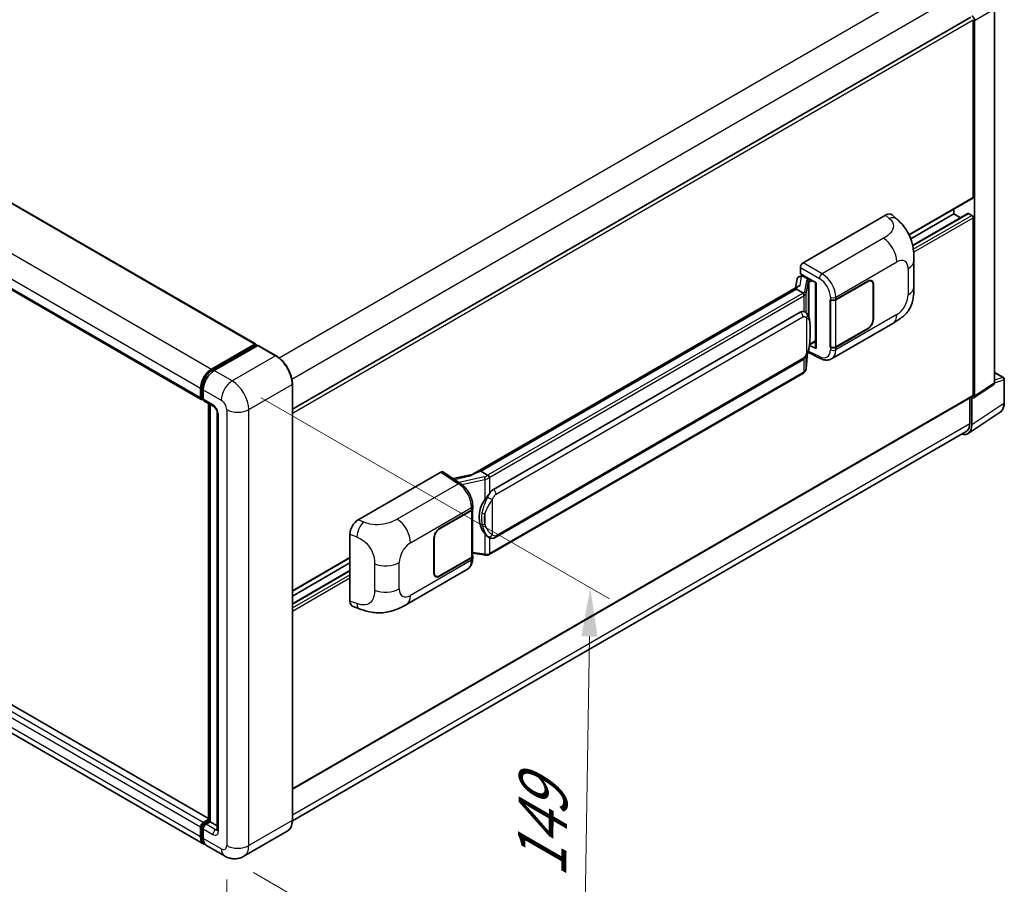
# Model space of a CAD drawing. Units: millimetres. Extents: x -4 to 9841, y 3 to 1268.
# Drawn here: x 822 to 1024, y 212 to 389 of the extents above; entities that cross this region are included whole.
import ezdxf

# ---------------------------------------------------------------- set-up
doc = ezdxf.new("R2010")
doc.units = ezdxf.units.MM
for name, color, linetype, lineweight in [('Dimension (ISO)', 7, 'Continuous', 18), ('Visible (ISO)', 7, 'Continuous', 35), ('Visible Narrow (ISO)', 7, 'Continuous', 25)]:
    doc.layers.add(name, color=color, linetype=linetype, lineweight=lineweight)
doc.styles.add('Note Text (TK)', font='MS PGothic.ttf')
doc.dimstyles.new('Default - Method 1b (TK)', dxfattribs={"dimscale": 4, "dimtxt": 2.5, "dimasz": 2.5, "dimexe": 1, "dimexo": 1.5, "dimgap": 1, "dimtad": 1, "dimtoh": 1, "dimrnd": 1e-08, "dimdsep": 46, "dimtxsty": 'Note Text (TK)', "dimcen": 0.09, "dimdle": 5, "dimclrd": 100, "dimclre": 100, "dimclrt": 7, "dimadec": 1, "dimazin": 1, "dimtfac": 1, "dimtmove": 0, "dimatfit": 3, "dimfxl": 1, "dimtolj": 1, "dimlwd": -1, "dimlwe": -1, "dimarcsym": 0})

# ---------------------------------------------------------------- blocks, each defined once
blk = doc.blocks.new('*D30')
at = {"layer": 'Defpoints', "color": 0}
for p in [(687.35, 322.78), (864.78, 219.58), (864.78, 180.38)]:
    blk.add_point(p, dxfattribs=at)
at = {"layer": 'Dimension (ISO)', "color": 100}
for p, q in [((687.35, 315.84), (687.35, 278.96)), ((695.99, 278.56), (856.13, 185.41)), ((864.78, 212.64), (864.78, 175.76))]:
    blk.add_line(p, q, dxfattribs=at)
for points in [[(696.83, 280), (695.15, 277.12), (687.35, 283.59)], [(856.97, 186.85), (855.3, 183.97), (864.78, 180.38)]]:
    blk.add_solid(points, dxfattribs=at)
at = {"layer": 'Dimension (ISO)', "color": 7, "insert": (771.8, 244.88), "char_height": 10, "attachment_point": 4, "rotation": 329.815, "style": 'Note Text (TK)'}
blk.add_mtext('\\A1;{\\Q-30.185;\\W0.815;\\H0.816x; \\fＭＳ Ｐゴシック|b0|i0;\\H10.0000;320}', dxfattribs=at)
blk = doc.blocks.new('*D31')
at = {"layer": 'Defpoints', "color": 0}
for p in [(865.91, 314.94), (864.31, 217.46), (937.85, 175)]:
    blk.add_point(p, dxfattribs=at)
at = {"layer": 'Dimension (ISO)', "color": 100}
for p, q in [((871.85, 311.51), (943.41, 270.2)), ((939.28, 262.49), (938.01, 185)), ((870.25, 214.03), (941.81, 172.71))]:
    blk.add_line(p, q, dxfattribs=at)
for points in [[(937.62, 262.51), (940.95, 262.46), (939.45, 272.49)], [(936.35, 185.03), (939.68, 184.97), (937.85, 175)]]:
    blk.add_solid(points, dxfattribs=at)
at = {"layer": 'Dimension (ISO)', "color": 7, "insert": (929.44, 210.98), "char_height": 10, "attachment_point": 4, "rotation": 89.0597, "style": 'Note Text (TK)'}
blk.add_mtext('\\A1;{\\Q29.060;\\W0.824;\\H0.816x; \\fＭＳ Ｐゴシック|b0|i0;\\H10.0000;149}', dxfattribs=at)

msp = doc.modelspace()

# ---------------------------------------------------------------- linework, layer by layer
at = {"layer": 'Visible (ISO)'}
for p, q in [((704.9215, 418.2255), (870.6674, 322.5321)), ((693.8232, 406.8411), (859.569, 311.1477)), ((1022.4554, 314.5462), (1022.4554, 391.2821)), ((878.271, 309.1518), (1017.5953, 389.5908)), ((1018.0781, 352.6653), (1018.0781, 389.0811)), ((1018.361, 311.8401), (1018.361, 388.9182)), ((1004.9039, 344.9239), (1017.9953, 352.4822)), ((1014.1183, 349.236), (1014.1183, 350.2438)), ((983.1467, 339.1929), (1000.0974, 348.9794)), ((1001.4618, 349.0039), (1002.3912, 348.1618)), ((1005.2452, 344.1131), (1014.1183, 349.236)), ((1005.6298, 342.7507), (1016.9965, 349.3132)), ((1015.4905, 348.4438), (1014.1183, 349.236)), ((1017.7953, 348.9094), (1017.1165, 349.3013)), ((1018.0781, 312.0038), (1018.0781, 348.4195)), ((982.5814, 336.9069), (982.5814, 338.2137)), ((1005.8955, 334.2511), (1005.8955, 339.6561)), ((981.9179, 335.8817), (981.5867, 334.0248)), ((982.3965, 336.3848), (982.8236, 336.4834)), ((982.5814, 336.9069), (985.8013, 335.0479)), ((982.7732, 336.4717), (983.0542, 336.634)), ((983.1527, 336.4203), (984.2841, 335.7671)), ((982.1968, 334.3771), (915.3504, 295.7833)), ((981.7385, 333.8075), (916.9562, 296.4054)), ((981.7385, 333.8075), (981.7305, 333.8445)), ((983.1429, 332.9967), (981.7385, 333.8075)), ((985.6841, 335.1155), (985.6841, 321.7369)), ((985.8013, 335.0479), (985.8013, 321.5817)), ((989.8602, 331.638), (996.4407, 335.4372)), ((989.8928, 331.5915), (996.4407, 335.3719)), ((997.2007, 335.4472), (996.9509, 335.5914)), ((997.5155, 334.7514), (997.5155, 327.5662)), ((997.572, 334.784), (997.572, 327.5989)), ((988.7285, 331.6378), (988.7489, 331.6268)), ((988.7285, 321.8398), (988.7285, 331.6378)), ((988.7615, 331.5915), (988.7882, 331.607)), ((988.7615, 321.9242), (988.7615, 331.5915)), ((919.5442, 292.6904), (982.5446, 329.0637)), ((983.4908, 329.0939), (983.4757, 329.1026)), ((989.0086, 319.4926), (1001.5578, 326.7379)), ((996.4407, 325.6393), (989.8602, 321.84)), ((996.4407, 325.7046), (989.8928, 321.9242)), ((861.6661, 317.3927), (870.5474, 322.5203)), ((861.7075, 317.125), (870.7585, 322.3505)), ((871.1413, 322.21), (862.2318, 317.0661)), ((870.7171, 322.4223), (870.7171, 322.3266)), ((870.8585, 322.3406), (871.113, 322.1937)), ((874.9183, 320.097), (871.2413, 322.2199)), ((985.8013, 321.5817), (984.4604, 322.2513)), ((984.4726, 322.3471), (984.4891, 322.3624)), ((984.4812, 322.3551), (985.6841, 323.0496)), ((988.8209, 321.8932), (988.7285, 321.8398)), ((988.7489, 321.8288), (988.7285, 321.8398)), ((861.0701, 225.1292), (695.5312, 320.7032)), ((983.7707, 317.4809), (984.0647, 320.6873)), ((984.1226, 320.8293), (986.677, 319.5536)), ((919.9442, 282.8201), (982.9446, 319.1934)), ((860.0661, 219.9078), (694.3203, 315.6012)), ((983.2239, 316.5669), (918.6993, 279.3136)), ((1022.4554, 316.6866), (1024.2634, 315.6427)), ((859.4034, 311.5139), (859.4034, 313.4735)), ((859.6559, 311.6119), (859.6559, 313.5715)), ((878.271, 224.8019), (878.271, 314.29)), ((1018.2091, 311.4825), (1022.3036, 314.1886)), ((1024.4634, 310.4533), (1024.4634, 315.2963)), ((859.969, 313.1469), (859.969, 311.1873)), ((878.271, 231.1508), (1017.9953, 311.8207)), ((1017.371, 311.4602), (1017.371, 306.2067)), ((1017.7953, 305.9597), (1017.7953, 311.5139)), ((1017.7953, 311.5139), (1017.7956, 311.5137)), ((859.8305, 311.2739), (859.969, 311.1938)), ((860.1347, 310.8211), (862.1146, 309.678)), ((861.0701, 224.6561), (861.0701, 310.281)), ((861.3833, 310.1002), (861.3833, 224.4753)), ((862.846, 308.4112), (862.846, 222.8424)), ((1017.0361, 304.1717), (1023.6007, 308.5104)), ((1016.6254, 304.5587), (878.2693, 224.6787)), ((891.8091, 286.4591), (908.7598, 296.2456)), ((909.1733, 296.2768), (912.8249, 293.8633)), ((915.4459, 295.8384), (911.2644, 294.8947)), ((916.868, 296.3962), (916.9562, 296.4054)), ((916.9562, 296.4054), (918.3606, 295.5946)), ((915.2913, 288.777), (915.2913, 289.2799)), ((908.4766, 284.6511), (915.057, 288.4504)), ((908.4766, 284.5858), (915.0244, 288.3662)), ((915.2587, 288.6464), (915.2587, 279.0255)), ((890.0918, 269.779), (890.0918, 283.5199)), ((907.3452, 275.5064), (907.3452, 282.6916)), ((907.4018, 275.539), (907.4018, 282.7242)), ((918.598, 282.8295), (918.583, 282.8382)), ((915.2587, 279.576), (917.6771, 279.2255)), ((878.271, 271.8123), (890.0918, 278.6371)), ((878.271, 270.8045), (890.0918, 277.6293)), ((915.0244, 278.6989), (908.4766, 274.9185)), ((915.057, 278.6524), (908.4766, 274.8532)), ((915.2913, 278.4761), (915.2913, 278.979)), ((878.271, 269.22), (890.0918, 276.0448)), ((901.7026, 269.0865), (914.2517, 276.3317)), ((907.7166, 274.8432), (907.4668, 274.9874)), ((890.717, 268.6355), (892.0452, 268.1631)), ((859.969, 224.312), (861.0701, 224.9478)), ((860.0105, 224.0443), (861.0701, 224.6561)), ((861.3833, 224.4753), (860.5347, 223.9854)), ((861.1287, 224.6223), (861.0701, 224.6561)), ((861.1287, 224.6223), (861.3833, 224.4753)), ((861.3833, 224.4753), (862.846, 223.6308)), ((859.4034, 221.3727), (859.4034, 223.3322)), ((859.6559, 221.4706), (859.6559, 223.4302)), ((859.969, 223.0057), (859.969, 221.0461)), ((877.2183, 222.523), (868.3087, 217.379)), ((864.3087, 217.4583), (860.6318, 219.5812))]:
    msp.add_line(p, q, dxfattribs=at)
msp.add_arc((1024.0634, 315.2963), 0.4, 0, 60, dxfattribs=at)
for centre, major_axis, ratio, start_param, end_param in [((1017.7949, 389.2442), (0.4, -0.6928), 0.5780539, 0.78600715, 2.3555855), ((1017.7953, 352.8286), (0.2, -0.3464), 0.57735027, 0, 0.78539816), ((1000.0858, 347.0119), (1.2479, 2.0869), 0.57333637, 6.16912861, 7.08294563), ((1017.1165, 349.1054), (-0.12, 0.2078), 0.57735027, 5.49778714, 6.28318531), ((1017.7953, 348.5828), (-0.2, 0.3464), 0.57735027, 3.92699082, 5.49778714), ((983.1474, 338.5397), (-0.4, -0.6928), 0.5780539, 3.9275998, 5.49717816), ((982.7708, 336.1074), (-0.7892, -0.5696), 0.60953579, 5.67908615, 5.72119938), ((982.6857, 335.6305), (-0.606, 0.5762), 0.8492429, 5.1814121, 6.75220843), ((983.0697, 335.7192), (-0.2951, 0.749), 0.65380937, 5.5951678, 6.18580465), ((984.2426, 335.4165), (0.1475, -0.3745), 0.65380937, 0.88277882, 2.45357514), ((996.4407, 334.1308), (0.8, 1.3856), 0.57735027, 5.49778714, 7.06858347), ((996.4407, 334.1308), (0.76, 1.3164), 0.57735027, 5.49778714, 7.06858347), ((985.6635, 334.5311), (-3.9345, -0.6787), 0.21633748, 5.59704541, 6.29236196), ((989.2945, 331.9646), (0.8, 0), 0.57735027, 3.9618974, 5.49778714), ((989.3272, 331.9181), (-0.8, 0), 0.57735027, 0.78539816, 2.35619449), ((982.5446, 324.1483), (0.6121, 5.0596), 0.40142867, 6.20843387, 6.57591032), ((996.4407, 326.9457), (0.8, 1.3856), 0.57735027, 3.92699082, 5.49778714), ((996.4407, 326.9457), (-0.76, -1.3164), 0.57735027, 0.78539816, 2.35619449), ((870.5474, 322.3243), (0.12, 0.2078), 0.57735027, 5.49778714, 7.06858347), ((870.8585, 322.1773), (-0.1, 0.1732), 0.57735027, 5.49778714, 6.28318531), ((871.1413, 322.0467), (0.1, 0.1732), 0.57735027, 0, 0.78539816), ((984.2426, 322.6792), (0.2383, -0.3236), 0.48800029, 0.05438476, 0.7310134), ((986.0841, 321.745), (0.3999, 0.0117), 0.55686057, 3.12531633, 3.9107145), ((989.2945, 322.1666), (-0.8, 0), 0.57735027, 0.82030475, 2.35619449), ((989.3272, 322.2508), (0.8, 0), 0.57735027, 3.92699082, 5.49778714), ((861.6661, 314.7799), (1.6, 2.7713), 0.57735027, 0.78539816, 2.35619449), ((862.2318, 314.4533), (-1.6, -2.7713), 0.57735027, 3.92699082, 5.49778714), ((1021.8894, 314.8738), (0.4005, -0.6937), 0.5766475, 0.03486413, 0.78478918), ((859.969, 311.8405), (-0.4, -0.6928), 0.57735027, 5.49778714, 7.06858347), ((1017.7949, 312.1677), (0.4005, -0.6937), 0.5766475, 5.49839613, 7.06797448), ((1017.7953, 312.1671), (0.2, -0.3464), 0.57735027, 0, 0.78539816), ((860.5347, 311.5139), (-0.4, -0.6928), 0.57735027, 5.49778714, 6.28318531), ((1014.9651, 307.5977), (2.0024, -3.4683), 0.5766475, 5.75645056, 7.06797448), ((1014.8254, 307.6763), (1.8, -3.1177), 0.57735027, 0, 0.78539816), ((908.7591, 295.5916), (0.4005, 0.6937), 0.5766475, 6.24832118, 7.06797448), ((913.4837, 292.858), (3.8497, 3.4203), 0.24152145, 0.32505614, 1.02037269), ((919.5442, 287.7751), (0.6121, 5.0596), 0.40142867, 0.29272501, 0.66020146), ((920.5744, 287.1803), (0.3662, 4.9091), 0.80430597, 0.8807959, 2.44577737), ((914.4587, 288.6928), (0.8, 0), 0.57735027, 5.49778714, 6.15636264), ((914.4913, 288.777), (0.8, 0), 0.57735027, 5.49778714, 6.28318531), ((891.8206, 284.505), (-1.2405, -2.0725), 0.58101844, 3.94848943, 5.51262657), ((908.4766, 283.3447), (-0.8, -1.3856), 0.57735027, 3.92699082, 5.49778714), ((908.4766, 283.3447), (0.76, 1.3164), 0.57735027, 0.78539816, 2.35619449), ((914.4913, 278.979), (0.8, 0), 0.57735027, 5.49778714, 6.56987888), ((914.4587, 279.0255), (0.8, 0), 0.57735027, 5.49778714, 6.28318531), ((908.4766, 276.1596), (-0.8, -1.3856), 0.57735027, 5.49778714, 7.06858347), ((908.4766, 276.1596), (-0.76, -1.3164), 0.57735027, 5.49778714, 7.06858347), ((891.8206, 270.7902), (-1.2479, -2.0869), 0.57333637, 5.51880849, 6.397242), ((859.969, 223.6588), (0.4, 0.6928), 0.57735027, 0.78539816, 2.35619449), ((860.5347, 223.3322), (-0.4, -0.6928), 0.57735027, 3.92699082, 5.49778714), ((861.6661, 222.6791), (-1.6, -2.7713), 0.57735027, 5.49778714, 6.46089591), ((862.2318, 222.3525), (-1.6, -2.7713), 0.57735027, 5.49778714, 6.28318531)]:
    msp.add_ellipse(centre, major_axis=major_axis, ratio=ratio, start_param=start_param, end_param=end_param, dxfattribs=at)
for points, knots in [([(1002.3912, 348.1618), (1002.6506, 347.9268), (1002.9722, 347.6393), (1003.5393, 347.0303), (1003.8, 346.7097), (1004.3721, 345.9115), (1004.6823, 345.4009), (1005.0702, 344.5683), (1005.1841, 344.2895), (1005.4109, 343.642), (1005.5154, 343.2668), (1005.6918, 342.4785), (1005.7582, 342.0615), (1005.8834, 340.967), (1005.8955, 340.2582), (1005.8955, 339.6561)], [0, 0, 0, 0, 0.18362486, 0.18362486, 0.36333296, 0.36333296, 0.60386192, 0.60386192, 0.71569796, 0.71569796, 0.86115341, 0.86115341, 1.02941414, 1.02941414, 1.30785701, 1.30785701, 1.30785701, 1.30785701]), ([(1005.8955, 334.2511), (1005.8955, 333.6692), (1005.8853, 333.0211), (1005.7641, 332.0195), (1005.6995, 331.6398), (1005.5497, 331.042), (1005.4862, 330.8268), (1005.3288, 330.3912), (1005.2326, 330.1679), (1004.9778, 329.682), (1004.8061, 329.4196), (1004.4557, 328.9702), (1004.2763, 328.7726), (1003.8097, 328.3082), (1003.5177, 328.0599), (1002.6904, 327.4162), (1002.1021, 327.0522), (1001.5578, 326.7379)], [0, 0, 0, 0, 0.26907114, 0.26907114, 0.43224894, 0.43224894, 0.52213259, 0.52213259, 0.61371232, 0.61371232, 0.72841245, 0.72841245, 0.83295305, 0.83295305, 0.995563, 0.995563, 1.28301074, 1.28301074, 1.28301074, 1.28301074]), ([(983.4171, 332.4974), (983.4172, 332.4982), (983.4173, 332.499), (983.4217, 332.5439), (983.4188, 332.591), (983.3981, 332.6883), (983.3799, 332.7376), (983.3306, 332.8298), (983.2999, 332.8718), (983.2302, 332.9431), (983.1917, 332.9717), (983.1518, 332.9919)], [-0.0778087689, -0.0778087689, -0.0778087689, -0.0778087689, -0.0774791395, -0.0774791395, -0.0585788033, -0.0585788033, -0.0389062325, -0.0389062325, -0.0193765361, -0.0193765361, 0, 0, 0, 0]), ([(983.8887, 328.7746), (983.8676, 328.797), (983.8456, 328.8194), (983.7996, 328.8637), (983.7756, 328.8858), (983.7254, 328.9294), (983.6992, 328.951), (983.6443, 328.9934), (983.6156, 329.0143), (983.5554, 329.055), (983.5238, 329.0748), (983.4908, 329.0939)], [-0.1703054541, -0.1703054541, -0.1703054541, -0.1703054541, -0.1584465752, -0.1584465752, -0.1465876964, -0.1465876964, -0.1347288175, -0.1347288175, -0.1228699387, -0.1228699387, -0.1110110598, -0.1110110598, -0.1110110598, -0.1110110598]), ([(984.5713, 326.2261), (984.5689, 326.3953), (984.5646, 326.5619), (984.5482, 326.893), (984.536, 327.0574), (984.4963, 327.3878), (984.4691, 327.5537), (984.3858, 327.893), (984.33, 328.0666), (984.1629, 328.4206), (984.0505, 328.6031), (983.8887, 328.7746)], [-0.42564821, -0.42564821, -0.42564821, -0.42564821, -0.340518568, -0.340518568, -0.255388926, -0.255388926, -0.170259284, -0.170259284, -0.085129642, -0.085129642, 0, 0, 0, 0]), ([(984.5714, 324.1304), (984.5732, 324.2836), (984.5746, 324.4346), (984.5768, 324.7315), (984.5775, 324.8774), (984.5782, 325.1634), (984.5782, 325.3036), (984.5775, 325.578), (984.5768, 325.7122), (984.5746, 325.9742), (984.5732, 326.1019), (984.5713, 326.2261)], [-0.318622721, -0.318622721, -0.318622721, -0.318622721, -0.254898176, -0.254898176, -0.191173632, -0.191173632, -0.127449088, -0.127449088, -0.063724544, -0.063724544, 0, 0, 0, 0]), ([(984.0358, 320.6217), (984.1536, 320.8826), (984.2346, 321.1379), (984.3619, 321.6375), (984.4071, 321.8807), (984.4769, 322.3568), (984.5013, 322.5902), (984.5374, 323.0479), (984.549, 323.2722), (984.5648, 323.7099), (984.5689, 323.9233), (984.5714, 324.1304)], [-0.425024641, -0.425024641, -0.425024641, -0.425024641, -0.340019712, -0.340019712, -0.255014784, -0.255014784, -0.170009856, -0.170009856, -0.085004928, -0.085004928, 0, 0, 0, 0]), ([(878.271, 314.29), (878.271, 314.7014), (878.2147, 315.1411), (877.9976, 316.038), (877.8367, 316.4951), (877.426, 317.385), (877.1762, 317.8177), (876.6109, 318.6183), (876.2955, 318.9862), (875.6273, 319.6227), (875.2746, 319.8913), (874.9183, 320.097)], [1.57079633, 1.57079633, 1.57079633, 1.57079633, 1.88495559, 1.88495559, 2.19911486, 2.19911486, 2.51327412, 2.51327412, 2.82743339, 2.82743339, 3.14159265, 3.14159265, 3.14159265, 3.14159265]), ([(982.9446, 319.1934), (983.0825, 319.273), (983.1975, 319.3696), (983.39, 319.561), (983.4699, 319.6583), (983.6142, 319.8527), (983.6775, 319.9491), (983.793, 320.1399), (983.8457, 320.235), (983.9438, 320.4244), (983.9891, 320.5187), (984.0329, 320.6153), (984.0344, 320.6185), (984.0358, 320.6217)], [-0.170496085, -0.170496085, -0.170496085, -0.170496085, -0.1375677, -0.1375677, -0.103468483, -0.103468483, -0.069369266, -0.069369266, -0.035270049, -0.035270049, -0.001170832, -0.001170832, 0, 0, 0, 0]), ([(989.0086, 319.4926), (988.8678, 319.4113), (988.7168, 319.348), (988.4054, 319.2595), (988.2453, 319.2342), (987.9243, 319.2182), (987.7634, 319.2274), (987.4452, 319.2751), (987.2879, 319.3135), (986.9783, 319.4156), (986.8261, 319.4791), (986.677, 319.5536)], [0.785398163, 0.785398163, 0.785398163, 0.785398163, 0.935496479, 0.935496479, 1.085594795, 1.085594795, 1.23569311, 1.23569311, 1.385791426, 1.385791426, 1.535889742, 1.535889742, 1.535889742, 1.535889742]), ([(983.3807, 316.6736), (983.4233, 316.7187), (983.4634, 316.7658), (983.5373, 316.8639), (983.5713, 316.9148), (983.6323, 317.0202), (983.6594, 317.0746), (983.7058, 317.1864), (983.7251, 317.2439), (983.7548, 317.361), (983.7652, 317.4207), (983.7707, 317.4809)], [-1.489339836, -1.489339836, -1.489339836, -1.489339836, -1.362514136, -1.362514136, -1.235688435, -1.235688435, -1.108862734, -1.108862734, -0.982037034, -0.982037034, -0.855211333, -0.855211333, -0.855211333, -0.855211333]), ([(859.6559, 313.5715), (859.6559, 313.8256), (859.6906, 314.0955), (859.8235, 314.6446), (859.9218, 314.9236), (860.1723, 315.4665), (860.3246, 315.7302), (860.6694, 316.2186), (860.862, 316.4433), (861.271, 316.8329), (861.4874, 316.9979), (861.7075, 317.125)], [3.14159265, 3.14159265, 3.14159265, 3.14159265, 3.45575192, 3.45575192, 3.76991118, 3.76991118, 4.08407045, 4.08407045, 4.39822972, 4.39822972, 4.71238898, 4.71238898, 4.71238898, 4.71238898]), ([(983.2239, 316.5669), (983.2337, 316.5726), (983.2435, 316.5783), (983.2629, 316.5901), (983.2725, 316.5961), (983.2915, 316.6083), (983.301, 316.6145), (983.3197, 316.6272), (983.329, 316.6336), (983.3474, 316.6466), (983.3565, 316.6533), (983.3655, 316.66)], [1.570796327, 1.570796327, 1.570796327, 1.570796327, 1.596526194, 1.596526194, 1.622256061, 1.622256061, 1.647985928, 1.647985928, 1.673715795, 1.673715795, 1.699445662, 1.699445662, 1.699445662, 1.699445662]), ([(983.4171, 316.8207), (983.4172, 316.82), (983.4173, 316.8194), (983.4217, 316.7814), (983.4188, 316.7478), (983.3996, 316.6948), (983.385, 316.6746), (983.3655, 316.66)], [-0.0003297628, -0.0003297628, -0.0003297628, -0.0003297628, 0, 0, 0.0189079865, 0.0189079865, 0.0357441925, 0.0357441925, 0.0357441925, 0.0357441925]), ([(859.8305, 311.2739), (859.8053, 311.2884), (859.7823, 311.3063), (859.7423, 311.3468), (859.7254, 311.3692), (859.6977, 311.4159), (859.687, 311.4401), (859.6706, 311.489), (859.6649, 311.5136), (859.6576, 311.5628), (859.6559, 311.5874), (859.6559, 311.6119)], [2.35619449, 2.35619449, 2.35619449, 2.35619449, 2.513274123, 2.513274123, 2.670353756, 2.670353756, 2.827433388, 2.827433388, 2.984513021, 2.984513021, 3.141592654, 3.141592654, 3.141592654, 3.141592654]), ([(862.1146, 309.678), (862.1512, 309.6568), (862.1942, 309.6275), (862.289, 309.5498), (862.3413, 309.5002), (862.4479, 309.3821), (862.5021, 309.3127), (862.604, 309.1607), (862.6513, 309.0779), (862.7316, 308.9106), (862.7646, 308.826), (862.8128, 308.6688), (862.8286, 308.5957), (862.8434, 308.4864), (862.846, 308.4456), (862.846, 308.4112)], [3.14159265, 3.14159265, 3.14159265, 3.14159265, 3.34831632, 3.34831632, 3.57177779, 3.57177779, 3.8108324, 3.8108324, 4.05880671, 4.05880671, 4.30647121, 4.30647121, 4.54413512, 4.54413512, 4.71238898, 4.71238898, 4.71238898, 4.71238898]), ([(1023.6007, 308.5104), (1023.7164, 308.5868), (1023.8221, 308.6784), (1024.0094, 308.8862), (1024.091, 309.0022), (1024.2293, 309.2528), (1024.2861, 309.3874), (1024.3759, 309.6709), (1024.409, 309.8198), (1024.4528, 310.1288), (1024.4634, 310.2889), (1024.4634, 310.4533)], [0.03486413, 0.03486413, 0.03486413, 0.03486413, 0.184849139, 0.184849139, 0.334834148, 0.334834148, 0.484819157, 0.484819157, 0.634804167, 0.634804167, 0.784789176, 0.784789176, 0.784789176, 0.784789176]), ([(918.6596, 295.1097), (918.6595, 295.1103), (918.6594, 295.111), (918.6535, 295.1499), (918.6417, 295.1919), (918.607, 295.2811), (918.5839, 295.3276), (918.5297, 295.417), (918.4992, 295.4591), (918.4347, 295.5334), (918.4013, 295.565), (918.3686, 295.5893)], [-0.0003297628, -0.0003297628, -0.0003297628, -0.0003297628, 0, 0, 0.0189079865, 0.0189079865, 0.0385885202, 0.0385885202, 0.0581261217, 0.0581261217, 0.0775105008, 0.0775105008, 0.0775105008, 0.0775105008]), ([(915.2913, 289.2799), (915.2913, 289.6159), (915.2485, 289.9625), (915.0898, 290.6593), (914.9737, 291.0095), (914.6792, 291.6914), (914.5007, 292.0231), (914.0937, 292.6447), (913.8653, 292.9345), (913.3711, 293.4511), (913.1054, 293.678), (912.8249, 293.8633)], [0, 0, 0, 0, 0.30717795, 0.30717795, 0.6143559, 0.6143559, 0.92153385, 0.92153385, 1.22871179, 1.22871179, 1.53588974, 1.53588974, 1.53588974, 1.53588974]), ([(917.7623, 290.5323), (917.9045, 290.7153), (918.0566, 290.917), (918.4054, 291.388), (918.604, 291.6605), (918.7821, 291.9222)], [0.251927497, 0.251927497, 0.251927497, 0.251927497, 0.346143771, 0.346143771, 0.465492697, 0.465492697, 0.465492697, 0.465492697]), ([(918.5832, 282.8382), (918.4617, 282.9084), (918.3353, 283.0062), (918.0566, 283.2624), (917.9045, 283.4296), (917.7623, 283.6012)], [1.13986773, 1.13986773, 1.13986773, 1.13986773, 1.216302642, 1.216302642, 1.310518917, 1.310518917, 1.310518917, 1.310518917]), ([(918.598, 282.8295), (918.66, 282.7937), (918.7274, 282.7604), (918.8756, 282.7029), (918.9563, 282.6787), (919.1322, 282.6457), (919.2279, 282.637), (919.4301, 282.6441), (919.5361, 282.66), (919.7471, 282.721), (919.8512, 282.7664), (919.9442, 282.8201)], [-0.11101106, -0.11101106, -0.11101106, -0.11101106, -0.088808848, -0.088808848, -0.066606636, -0.066606636, -0.044404424, -0.044404424, -0.022202212, -0.022202212, 0, 0, 0, 0]), ([(917.6771, 279.2255), (917.7354, 279.217), (917.7936, 279.2101), (917.9092, 279.1995), (917.9666, 279.1958), (918.0799, 279.1918), (918.1358, 279.1914), (918.2458, 279.1943), (918.2999, 279.1974), (918.4057, 279.2075), (918.4575, 279.2144), (918.5082, 279.2235)], [0.855211333, 0.855211333, 0.855211333, 0.855211333, 0.984372553, 0.984372553, 1.113533773, 1.113533773, 1.242694993, 1.242694993, 1.371856212, 1.371856212, 1.501017432, 1.501017432, 1.501017432, 1.501017432]), ([(918.6596, 279.4329), (918.6595, 279.4322), (918.6594, 279.4314), (918.6535, 279.3874), (918.6417, 279.3488), (918.607, 279.2835), (918.5839, 279.2579), (918.5415, 279.2326), (918.5253, 279.2265), (918.5082, 279.2235)], [-0.0778087689, -0.0778087689, -0.0778087689, -0.0778087689, -0.0774791395, -0.0774791395, -0.0585788033, -0.0585788033, -0.0389062325, -0.0389062325, -0.0279382932, -0.0279382932, -0.0279382932, -0.0279382932]), ([(918.5406, 279.2334), (918.5516, 279.2382), (918.5624, 279.2431), (918.584, 279.2532), (918.5948, 279.2583), (918.6161, 279.2688), (918.6267, 279.2741), (918.6477, 279.285), (918.6581, 279.2906), (918.6788, 279.3019), (918.6891, 279.3077), (918.6993, 279.3136)], [1.437762728, 1.437762728, 1.437762728, 1.437762728, 1.464369448, 1.464369448, 1.490976168, 1.490976168, 1.517582887, 1.517582887, 1.544189607, 1.544189607, 1.570796327, 1.570796327, 1.570796327, 1.570796327]), ([(914.2517, 276.3317), (914.3977, 276.416), (914.5312, 276.521), (914.7641, 276.7602), (914.8634, 276.8942), (915.0283, 277.1793), (915.094, 277.3303), (915.196, 277.6429), (915.2324, 277.8045), (915.2801, 278.1351), (915.2913, 278.3043), (915.2913, 278.4761)], [-0.785398163, -0.785398163, -0.785398163, -0.785398163, -0.628318531, -0.628318531, -0.471238898, -0.471238898, -0.314159265, -0.314159265, -0.157079633, -0.157079633, 0, 0, 0, 0]), ([(901.7026, 269.0865), (901.2358, 268.817), (900.6856, 268.514), (899.6375, 268.0447), (899.122, 267.8474), (898.1324, 267.5649), (897.6608, 267.4662), (896.7258, 267.3563), (896.256, 267.3422), (895.342, 267.378), (894.8897, 267.4277), (893.6154, 267.6384), (892.7802, 267.9017), (892.0452, 268.1631)], [0, 0, 0, 0, 0.24648635, 0.24648635, 0.47055558, 0.47055558, 0.64899431, 0.64899431, 0.82358511, 0.82358511, 1.00416753, 1.00416753, 1.34397561, 1.34397561, 1.34397561, 1.34397561]), ([(877.2183, 222.523), (877.3544, 222.6016), (877.4798, 222.6988), (877.7043, 222.926), (877.8035, 223.0559), (877.9736, 223.3433), (878.0446, 223.5007), (878.1581, 223.8384), (878.2005, 224.0186), (878.257, 224.3975), (878.271, 224.5962), (878.271, 224.8019)], [0.785398163, 0.785398163, 0.785398163, 0.785398163, 0.942477796, 0.942477796, 1.099557429, 1.099557429, 1.256637061, 1.256637061, 1.413716694, 1.413716694, 1.570796327, 1.570796327, 1.570796327, 1.570796327]), ([(859.6559, 223.4302), (859.6559, 223.4791), (859.6624, 223.5277), (859.6855, 223.623), (859.7021, 223.6698), (859.7438, 223.76), (859.7688, 223.8034), (859.8261, 223.8846), (859.8584, 223.9223), (859.9294, 223.99), (859.9681, 224.0199), (860.0105, 224.0443)], [3.14159265, 3.14159265, 3.14159265, 3.14159265, 3.45575192, 3.45575192, 3.76991118, 3.76991118, 4.08407045, 4.08407045, 4.39822972, 4.39822972, 4.71238898, 4.71238898, 4.71238898, 4.71238898]), ([(862.846, 222.8424), (862.846, 222.8102), (862.8437, 222.7837), (862.8379, 222.7441), (862.8342, 222.7312), (862.8315, 222.723), (862.831, 222.7218), (862.831, 222.7218)], [4.71238898, 4.71238898, 4.71238898, 4.71238898, 4.869468613, 4.869468613, 5.026548246, 5.026548246, 5.092877496, 5.092877496, 5.092877496, 5.092877496]), ([(860.1247, 220.1836), (860.1117, 220.1956), (860.0989, 220.208), (860.0142, 220.2937), (859.9507, 220.377), (859.8424, 220.5599), (859.7975, 220.6595), (859.7262, 220.8719), (859.6997, 220.9846), (859.6646, 221.2204), (859.6559, 221.3436), (859.6559, 221.4706)], [2.486038708, 2.486038708, 2.486038708, 2.486038708, 2.513274123, 2.513274123, 2.670353756, 2.670353756, 2.827433388, 2.827433388, 2.984513021, 2.984513021, 3.141592654, 3.141592654, 3.141592654, 3.141592654]), ([(868.3087, 217.379), (868.0155, 217.2097), (867.6992, 217.0818), (867.068, 216.9167), (866.754, 216.8789), (866.1611, 216.8723), (865.882, 216.903), (865.3665, 217.0072), (865.1297, 217.0806), (864.6933, 217.2527), (864.4936, 217.3515), (864.3087, 217.4583)], [5.497787144, 5.497787144, 5.497787144, 5.497787144, 5.654866776, 5.654866776, 5.811946409, 5.811946409, 5.969026042, 5.969026042, 6.126105675, 6.126105675, 6.283185307, 6.283185307, 6.283185307, 6.283185307])]:
    msp.add_open_spline(points, degree=3, knots=knots, dxfattribs=at)
for points in [[(983.1518, 332.9919), (983.1486, 332.9935), (983.1455, 332.9951), (983.1429, 332.9967)], [(983.3067, 329.1755), (983.3707, 329.1554), (983.4268, 329.1307), (983.4758, 329.1024)], [(918.3606, 295.5946), (918.3633, 295.5931), (918.366, 295.5913), (918.3686, 295.5893)]]:
    msp.add_open_spline(points, degree=3, dxfattribs=at)
at = {"layer": 'Visible Narrow (ISO)'}
for p, q in [((704.8015, 418.2137), (870.5474, 322.5203)), ((695.9203, 413.0861), (861.6661, 317.3927)), ((693.6575, 409.1669), (859.4034, 313.4735)), ((693.6575, 407.2073), (859.4034, 311.5139)), ((875.5286, 319.6807), (1014.8254, 400.1038)), ((878.1646, 315.3238), (1017.371, 395.6947)), ((1018.361, 388.9182), (1022.4554, 391.2821)), ((878.271, 308.3634), (1018.0781, 389.0811)), ((1004.8524, 345.0294), (1018.0781, 352.6653)), ((1000.0974, 348.9794), (1000.839, 348.3074)), ((1005.6447, 342.6781), (1017.1165, 349.3013)), ((1005.7656, 341.9641), (1017.7953, 348.9094)), ((1005.8353, 341.3511), (1018.0781, 348.4195)), ((999.6565, 344.2128), (987.0542, 336.9369)), ((982.5814, 338.2137), (986.4889, 335.9577)), ((987.0542, 336.9369), (983.1467, 339.1929)), ((989.8602, 332.1409), (1002.3862, 339.3728)), ((1004.724, 338.0231), (1004.724, 332.6181)), ((982.5263, 334.5452), (982.8482, 336.35)), ((982.8482, 336.35), (983.1527, 336.4203)), ((983.1527, 336.4203), (983.2885, 336.4987)), ((984.2841, 335.7671), (984.2075, 335.7494)), ((984.4198, 335.8455), (984.2841, 335.7671)), ((916.868, 296.3962), (981.7305, 333.8445)), ((983.8589, 335.5007), (983.4537, 333.2287)), ((983.7714, 332.8529), (984.1767, 335.1248)), ((984.1767, 335.1248), (984.1767, 328.3796)), ((984.409, 335.2264), (984.5254, 335.2532)), ((984.409, 327.7949), (984.409, 335.2264)), ((984.5254, 335.2532), (984.9855, 335.5189)), ((996.3841, 335.4046), (996.4407, 335.3719)), ((997.5139, 334.8176), (997.572, 334.784)), ((983.0239, 332.9166), (918.4993, 295.6633)), ((918.7821, 295.1734), (983.3067, 332.4267)), ((983.3067, 332.4267), (983.3067, 329.1755)), ((983.7714, 328.8892), (983.7714, 332.8529)), ((988.7489, 332.1297), (988.7489, 331.6268)), ((989.8602, 331.638), (989.8602, 332.1409)), ((989.8928, 321.9242), (989.8928, 331.5915)), ((920.1099, 291.7106), (983.1103, 328.0839)), ((983.8724, 327.8992), (983.8724, 320.6243)), ((1002.3862, 328.569), (989.8602, 321.3371)), ((997.572, 327.5989), (997.5155, 327.6315)), ((984.5695, 324.1077), (984.5695, 326.1821)), ((996.3841, 325.6719), (996.4407, 325.6393)), ((861.8075, 317.115), (870.8585, 322.3406)), ((871.1413, 322.21), (874.8183, 320.0871)), ((984.5254, 322.5159), (984.488, 322.4813)), ((985.6841, 323.1849), (984.5254, 322.5159)), ((988.7489, 321.8288), (988.7489, 321.3259)), ((989.8602, 321.3371), (989.8602, 321.84)), ((859.969, 224.312), (694.2232, 320.0054)), ((861.0701, 225.0481), (695.4112, 320.6913)), ((874.8183, 320.0871), (865.9087, 314.9432)), ((983.1103, 319.5596), (920.1099, 283.1863)), ((983.3067, 319.4783), (983.3067, 316.75)), ((984.0632, 320.6838), (983.7714, 317.5013)), ((983.7714, 317.5013), (983.7714, 320.1053)), ((986.4889, 319.9315), (984.2077, 321.0708)), ((859.4034, 223.3322), (693.6575, 319.0256)), ((859.4034, 221.3727), (693.6575, 317.0661)), ((861.8075, 317.115), (862.068, 316.9647)), ((865.9087, 314.9432), (862.2318, 317.0661)), ((983.3067, 316.75), (918.7821, 279.4967)), ((1022.4554, 316.6221), (1024.1336, 315.6532)), ((1024.1336, 315.6532), (1022.4554, 315.1286)), ((859.7145, 311.5302), (859.7145, 313.4898)), ((859.7145, 313.4898), (859.975, 313.3394)), ((869.3029, 309.0644), (878.2124, 314.2083)), ((878.2124, 314.2083), (878.2124, 224.7203)), ((1022.4554, 314.5462), (1018.361, 311.8401)), ((1022.4554, 314.5447), (1024.356, 315.1388)), ((1024.356, 315.1388), (1024.356, 310.2958)), ((859.7145, 311.5302), (859.969, 311.3832)), ((859.969, 313.1469), (863.646, 311.024)), ((878.271, 231.2861), (1018.0781, 312.0038)), ((861.9489, 310.0442), (859.969, 311.1873)), ((861.1287, 224.6223), (861.1287, 310.2472)), ((1024.356, 310.2958), (1017.7953, 305.9597)), ((863.0803, 222.5158), (863.0803, 308.0846)), ((864.7774, 309.0644), (864.7774, 219.5764)), ((869.3029, 219.5764), (869.3029, 309.0644)), ((878.271, 225.8972), (1017.371, 306.2067)), ((908.7598, 296.2456), (912.4036, 293.8373)), ((911.5483, 294.7071), (914.7932, 295.4395)), ((917.6532, 295.2388), (912.5026, 294.0764)), ((912.4036, 293.8373), (899.8013, 286.5614)), ((913.0746, 293.6845), (917.7623, 294.7425)), ((917.7623, 294.7425), (917.7623, 290.5323)), ((918.7821, 291.9222), (918.7821, 295.1734)), ((919.3478, 283.371), (919.3478, 290.6459)), ((902.531, 281.7214), (915.057, 288.9533)), ((915.0244, 288.3662), (915.0244, 278.6989)), ((915.057, 288.9533), (915.057, 288.4504)), ((917.8181, 287.6432), (917.8181, 285.5688)), ((892.9087, 285.9938), (891.8091, 286.4591)), ((890.0918, 283.5199), (891.5074, 282.9209)), ((908.4766, 284.5858), (908.4214, 284.6177)), ((917.7623, 283.6012), (917.7623, 279.391)), ((907.3465, 282.7561), (907.4018, 282.7242)), ((918.7821, 279.4967), (918.7821, 282.7394)), ((917.7623, 279.391), (915.2587, 279.7539)), ((878.271, 271.9476), (890.0918, 278.7724)), ((895.1281, 277.3907), (895.1281, 271.9857)), ((900.1933, 272.2673), (900.1933, 277.6723)), ((915.057, 278.1495), (902.531, 270.9176)), ((915.057, 278.6524), (915.057, 278.1495)), ((878.271, 269.1389), (890.0918, 275.9636)), ((878.271, 268.355), (890.0918, 275.1798)), ((907.4018, 275.539), (907.3452, 275.5717)), ((878.271, 267.7018), (890.0918, 274.5266)), ((908.4766, 274.8532), (908.4184, 274.8868)), ((891.5074, 269.2756), (890.0918, 269.779)), ((860.1105, 224.0344), (861.1287, 224.6223)), ((878.2124, 224.7203), (869.3029, 219.5764)), ((859.7145, 221.389), (859.7145, 223.3486)), ((859.7145, 223.3486), (859.9892, 223.19)), ((859.969, 223.0057), (861.9489, 221.8626)), ((860.1105, 224.0344), (860.3852, 223.8758)), ((862.5146, 222.8424), (860.5347, 223.9854)), ((862.5146, 222.8424), (862.846, 223.0337)), ((859.7145, 221.389), (859.969, 221.242)), ((863.646, 218.9232), (859.969, 221.0461))]:
    msp.add_line(p, q, dxfattribs=at)
for centre, major_axis, ratio, start_param, end_param in [((1000.7798, 346.3832), (1.6114, 1.7786), 0.65672952, 0, 0.91381702), ((999.5578, 341.0058), (-2, 3.4641), 0.57735027, 3.92699082, 5.46288056), ((1002.3862, 336.6734), (1.653, 2.8632), 0.57735027, 5.49778714, 7.06858347), ((1001.8955, 339.6561), (4, 0), 0.57735027, 5.49778714, 6.28318531), ((985.056, 335.2595), (1.1962, -0.246), 0.39024564, 2.43627197, 3.15185696), ((984.1262, 335.3897), (0.09, -0.3897), 0.71890164, 0.98015947, 2.5509558), ((987.0345, 336.2955), (0.4, 0.6928), 0.53637355, 0.78600715, 2.3555855), ((986.4071, 333.3905), (1.6866, -2.7207), 0.59713441, 0.76668294, 2.30257268), ((986.9527, 333.7283), (-2.086, 3.4139), 0.59324129, 3.91222392, 5.44811366), ((983.7776, 335.1409), (0.3938, -0.0702), 0.92189307, 0.1475388, 1.52868309), ((984.9747, 334.8998), (-0.7971, 0.2286), 0.2955286, 5.58231733, 6.29790232), ((1001.8955, 334.2511), (4, 0), 0.57735027, 5.49778714, 6.28318531), ((982.1753, 333.4065), (-1.2, 0), 0.57735027, 2.35619449, 2.5086304), ((983.0239, 332.59), (0.2, -0.3464), 0.57735027, 0.78539816, 2.35619449), ((982.2566, 333.4699), (1.1962, -0.246), 0.39024564, 5.63445405, 6.29344962), ((982.1753, 333.0799), (1.6, 0), 0.57735027, 5.49778714, 5.60089302), ((982.1753, 333.1102), (-1.596, 0.2579), 0.43824712, 2.52999888, 3.14247799), ((983.3724, 332.869), (0.3938, -0.0702), 0.92189307, 0.1475388, 1.52868309), ((989.2945, 332.4675), (0.8, 0), 0.57735027, 3.9618974, 5.49778714), ((1002.3862, 331.2684), (-1.653, -2.8632), 0.57735027, 0.78539816, 2.35619449), ((982.5446, 328.4105), (0.4, -0.6928), 0.57735027, 0.78539816, 2.35619449), ((983.3067, 328.2258), (0.582, 0.5488), 0.80454456, 4.94896384, 6.28318531), ((999.5578, 330.202), (2, -3.4641), 0.57735027, 0, 0.78539816), ((983.7714, 326.2143), (0.7999, 0.0118), 0.69418244, 6.20397498, 6.28318531), ((983.7714, 324.1399), (0.7999, -0.0095), 0.44716568, 6.21946524, 6.28318531), ((874.8183, 319.9238), (0.1, 0.1732), 0.57735027, 0, 0.78539816), ((874.8183, 316.1679), (2.4, -4.1569), 0.57735027, 0.78539816, 2.35619449), ((982.5446, 319.8862), (0.4, -0.6928), 0.57735027, 0, 0.78539816), ((983.3067, 320.9509), (0.7291, -0.3292), 0.13919307, 5.66073721, 6.28318531), ((986.4071, 322.5867), (1.6866, -2.7207), 0.59713441, 5.5139785, 7.04986825), ((987.0345, 320.2693), (-0.3574, -0.7157), 0.5766475, 5.463532, 6.28318531), ((989.2945, 321.6637), (-0.8, 0), 0.57735027, 0.82030475, 2.35619449), ((986.9527, 322.9245), (-2.086, 3.4139), 0.59324129, 3.12682576, 3.91222392), ((982.1753, 317.3729), (1.5767, 0.3972), 0.68484185, 5.43004551, 6.04252462), ((983.3724, 317.5174), (0.3983, -0.0365), 0.66690795, 0, 0.07651115), ((861.8075, 314.6982), (1.48, 2.5634), 0.57735027, 0.78539816, 2.35619449), ((861.8075, 316.9517), (-0.1, 0.1732), 0.57735027, 5.49778714, 6.28318531), ((983.0239, 316.9133), (0.2, -0.3464), 0.57735027, 0, 0.78539816), ((982.1753, 317.4032), (-1.6, 0), 0.57735027, 2.35619449, 2.45930037), ((1024.0634, 315.2963), (0.2, 0.3464), 0.57735027, 0, 0.53459435), ((1024.0634, 315.2963), (0.1193, -0.3818), 0.72169311, 0.93474524, 2.49688001), ((859.8559, 313.5715), (-0.2, 0), 0.57735027, 0, 0.78539816), ((865.9087, 312.3304), (1.6, 2.7713), 0.57735027, 0.78539816, 2.35619449), ((865.9087, 311.024), (-2.4, 4.1569), 0.57735027, 3.92699082, 5.49778714), ((878.071, 314.29), (0.2, 0), 0.57735027, 5.49778714, 6.28318531), ((1024.0634, 315.2963), (0.4, 0), 0.57735027, 5.53269373, 6.28318531), ((859.8559, 311.6119), (-0.2, 0), 0.57735027, 0, 0.78539816), ((860.1105, 311.7588), (-0.28, -0.485), 0.57735027, 5.49778714, 6.28318531), ((862.5146, 310.3708), (-0.4, -0.6928), 0.57735027, 5.49778714, 6.28318531), ((861.9489, 308.7378), (-0.8, 1.3856), 0.57735027, 3.92699082, 5.49778714), ((863.646, 309.7176), (0.8, -1.3856), 0.57735027, 0.78539816, 2.35619449), ((1021.5163, 311.9274), (2.0228, -3.4554), 0.57677384, 0.03138662, 0.78131167), ((1024.0634, 310.4533), (0.4, 0), 0.57735027, 5.53269373, 6.28318531), ((863.646, 308.4112), (-0.8, 0), 0.57735027, 0, 0.78539816), ((867.0401, 310.3708), (3.2, 0), 0.57735027, 3.92699082, 5.49778714), ((917.5695, 296.1228), (-1.1615, -0.4276), 0.70556137, 1.38645418, 2.04544975), ((917.7344, 294.9729), (0.0881, -0.3902), 0.07194267, 3.94650419, 5.32764848), ((917.6507, 296.1532), (-1.2, 0), 0.57735027, 2.20375859, 2.35619449), ((918.4993, 295.3367), (0.2, -0.3464), 0.57735027, 0.78539816, 2.35619449), ((912.3838, 293.1959), (0.4411, 0.6674), 0.5766475, 0, 0.81965331), ((912.3076, 290.6319), (1.9183, -3.5109), 0.56100804, 0.79860416, 2.3344939), ((917.6507, 295.8569), (1.5767, 0.3972), 0.68484185, 4.61135463, 5.22383374), ((917.6507, 295.8266), (1.6, 0), 0.57735027, 5.39468126, 5.49778714), ((919.5442, 292.0372), (-0.4, 0.6928), 0.57735027, 3.92699082, 5.49778714), ((914.4913, 289.2799), (0.8, 0), 0.57735027, 5.49778714, 6.28318531), ((918.7821, 290.9725), (0.7291, -0.3292), 0.13919307, 4.08994088, 5.66073721), ((917.7623, 288.104), (0.7865, -0.1463), 0.56203751, 4.02622381, 4.88718922), ((892.8494, 284.0696), (0.9353, 2.2102), 0.4365316, 0.72579055, 2.28992769), ((899.7026, 283.3544), (2, -3.4641), 0.57735027, 0.78539816, 2.32128791), ((917.7623, 286.0295), (0.7861, 0.1485), 0.5793106, 3.81307618, 4.67404159), ((918.7821, 283.6976), (-0.582, -0.5488), 0.80454456, 0.23657486, 1.80737118), ((919.5442, 283.5129), (0.4, -0.6928), 0.57735027, 0, 0.78539816), ((902.531, 279.022), (1.653, 2.8632), 0.57735027, 0.78539816, 2.35619449), ((917.7344, 279.6213), (-0.0574, -0.3959), 0.18304246, 0, 0.97643306), ((917.6507, 280.1196), (-1.596, 0.2579), 0.43824712, 1.71130801, 2.32378712), ((917.6507, 280.1499), (-1.6, 0), 0.57735027, 2.25308861, 2.35619449), ((918.4993, 279.66), (0.2, -0.3464), 0.57735027, 0, 0.78539816), ((897.3648, 279.3053), (-4, 0), 0.57735027, 0.97738438, 2.35619449), ((912.3076, 279.8281), (1.9183, -3.5109), 0.56100804, 0.01320599, 0.79860416), ((914.4913, 278.4761), (0.8, 0), 0.57735027, 5.49778714, 6.28318531), ((897.3648, 273.9003), (4, 0), 0.57735027, 4.11897703, 5.49778714), ((902.531, 273.617), (-1.653, -2.8632), 0.57735027, 5.49778714, 7.06858347), ((892.8494, 270.4243), (-0.8042, -2.2612), 0.47609055, 5.40475179, 6.28318531), ((899.7026, 272.5506), (2, -3.4641), 0.57735027, 0, 0.78539816), ((874.8183, 226.6799), (2.4, -4.1569), 0.57735027, 0, 0.78539816), ((878.071, 224.8019), (0.2, 0), 0.57735027, 5.49778714, 6.28318531), ((859.8559, 223.4302), (-0.2, 0), 0.57735027, 0, 0.78539816), ((860.1105, 223.5772), (0.28, 0.485), 0.57735027, 0.78539816, 2.35619449), ((860.1105, 223.8711), (-0.1, 0.1732), 0.57735027, 5.49778714, 6.28318531), ((862.5146, 222.1892), (-0.4, -0.6928), 0.57735027, 3.92699082, 5.49778714), ((861.9489, 223.1689), (0.8, -1.3856), 0.57735027, 5.49778714, 7.06858347), ((862.5146, 223.4955), (0.4, -0.6928), 0.57735027, 5.49778714, 6.11527958), ((863.646, 222.8424), (-0.8, 0), 0.57735027, 0, 0.78539816), ((859.8559, 221.4706), (-0.2, 0), 0.57735027, 0, 0.78539816), ((861.8075, 222.5974), (-1.48, -2.5634), 0.57735027, 5.49778714, 6.13162893), ((863.646, 220.2296), (0.8, -1.3856), 0.57735027, 5.49778714, 7.06858347), ((865.9087, 220.2296), (-1.6, -2.7713), 0.57735027, 5.49778714, 6.28318531), ((867.0401, 220.8828), (3.2, 0), 0.57735027, 3.92699082, 5.49778714), ((865.9087, 221.536), (2.4, -4.1569), 0.57735027, 0, 0.78539816)]:
    msp.add_ellipse(centre, major_axis=major_axis, ratio=ratio, start_param=start_param, end_param=end_param, dxfattribs=at)
for points, knots in [([(1000.839, 348.3074), (1001.0927, 348.0776), (1001.3633, 347.8155), (1001.5277, 347.4994), (1001.7581, 347.0561), (1001.7664, 346.5102), (1001.5299, 345.9853), (1001.3241, 345.5285), (1000.9419, 345.1016), (1000.5136, 344.7692), (1000.2251, 344.5452), (999.9203, 344.3652), (999.6565, 344.2128)], [0, 0, 0, 0, 0.22498324, 0.22498324, 0.22498324, 0.54043573, 0.54043573, 0.54043573, 0.81501171, 0.81501171, 0.81501171, 1, 1, 1, 1]), ([(983.1103, 328.0839), (983.1698, 328.1182), (983.2297, 328.1397), (983.4382, 328.1766), (983.5677, 328.1307), (983.7504, 328.0162), (983.8144, 327.9607), (983.8724, 327.8992)], [0, 0, 0, 0, 0.031575695, 0.031575695, 0.116947855, 0.116947855, 0.170305454, 0.170305454, 0.170305454, 0.170305454]), ([(983.8724, 327.8992), (984.2083, 327.7263), (984.3518, 327.4892), (984.5368, 326.9205), (984.5602, 326.5779), (984.5695, 326.1821)], [0, 0, 0, 0, 0.2061269, 0.2061269, 0.42564821, 0.42564821, 0.42564821, 0.42564821]), ([(984.5695, 326.1821), (984.5742, 325.861), (984.5764, 325.5143), (984.576, 324.8169), (984.5738, 324.4685), (984.5695, 324.1077)], [0, 0, 0, 0, 0.167312443, 0.167312443, 0.318622721, 0.318622721, 0.318622721, 0.318622721]), ([(984.5695, 324.1077), (984.5649, 323.8343), (984.5562, 323.5496), (984.5147, 322.906), (984.4777, 322.5439), (984.3535, 321.8598), (984.2743, 321.5377), (984.079, 321.0164), (983.988, 320.8173), (983.8724, 320.6243)], [0, 0, 0, 0, 0.109280085, 0.109280085, 0.240591253, 0.240591253, 0.354088722, 0.354088722, 0.425024641, 0.425024641, 0.425024641, 0.425024641]), ([(983.8724, 320.6243), (983.8261, 320.5217), (983.7763, 320.4193), (983.6689, 320.2183), (983.6116, 320.1201), (983.5489, 320.0251), (983.4769, 319.9161), (983.3976, 319.8113), (983.2481, 319.6569), (983.1788, 319.5992), (983.1103, 319.5596)], [0, 0, 0, 0, 0.042624021, 0.042624021, 0.085248042, 0.085248042, 0.085248042, 0.134155965, 0.134155965, 0.170496085, 0.170496085, 0.170496085, 0.170496085]), ([(918.7821, 291.9222), (918.771, 291.9058), (918.76, 291.8895), (918.7493, 291.8733), (918.6578, 291.7347), (918.5802, 291.6009), (918.4394, 291.3375), (918.3768, 291.2083), (918.3198, 291.082)], [-0.0902431044, -0.0902431044, -0.0902431044, -0.0902431044, -0.0852480424, -0.0852480424, -0.0852480424, -0.0426240212, -0.0426240212, 0, 0, 0, 0]), ([(919.3478, 290.6459), (919.3941, 290.7485), (919.4439, 290.8509), (919.5513, 291.0519), (919.6086, 291.1501), (919.6713, 291.2451), (919.7433, 291.3541), (919.8225, 291.4589), (919.9721, 291.6133), (920.0414, 291.671), (920.1099, 291.7106)], [0, 0, 0, 0, 0.042624021, 0.042624021, 0.085248042, 0.085248042, 0.085248042, 0.134155965, 0.134155965, 0.170496085, 0.170496085, 0.170496085, 0.170496085]), ([(918.3198, 291.082), (918.2248, 290.8717), (918.1367, 290.6714), (917.9211, 290.1668), (917.8028, 289.8739), (917.5744, 289.2608), (917.4682, 288.9427), (917.3068, 288.3681), (917.2463, 288.1104), (917.2004, 287.8547)], [-0.425024641, -0.425024641, -0.425024641, -0.425024641, -0.354088722, -0.354088722, -0.240591253, -0.240591253, -0.109280085, -0.109280085, 0, 0, 0, 0]), ([(917.8181, 287.6432), (917.8843, 287.8811), (917.9714, 288.1205), (918.2018, 288.655), (918.3527, 288.9514), (918.6708, 289.5235), (918.8337, 289.7973), (919.1183, 290.267), (919.2322, 290.4529), (919.3478, 290.6459)], [0, 0, 0, 0, 0.109280085, 0.109280085, 0.240591253, 0.240591253, 0.354088722, 0.354088722, 0.425024641, 0.425024641, 0.425024641, 0.425024641]), ([(917.2004, 287.8547), (917.1369, 287.5005), (917.1042, 287.1449), (917.0976, 286.4016), (917.1302, 286.0129), (917.2004, 285.63)], [-0.318622721, -0.318622721, -0.318622721, -0.318622721, -0.167312443, -0.167312443, 0, 0, 0, 0]), ([(917.8181, 285.5688), (917.7507, 285.9261), (917.7192, 286.2897), (917.7255, 286.9837), (917.7571, 287.3151), (917.8181, 287.6432)], [0, 0, 0, 0, 0.167312443, 0.167312443, 0.318622721, 0.318622721, 0.318622721, 0.318622721]), ([(899.8013, 286.5614), (899.4979, 286.3863), (899.1337, 286.1818), (898.6666, 285.997), (898.0273, 285.7439), (897.2139, 285.5363), (896.3976, 285.4591), (895.6174, 285.3853), (894.825, 285.4289), (894.1867, 285.5664), (893.6872, 285.674), (893.2727, 285.8398), (892.9087, 285.9938)], [0, 0, 0, 0, 0.21270217, 0.21270217, 0.21270217, 0.50389399, 0.50389399, 0.50389399, 0.78220336, 0.78220336, 0.78220336, 1, 1, 1, 1]), ([(917.2004, 285.63), (917.2925, 285.1275), (917.4429, 284.6341), (917.8215, 283.753), (918.0439, 283.3468), (918.3198, 283.0543)], [-0.42564821, -0.42564821, -0.42564821, -0.42564821, -0.2061269, -0.2061269, 0, 0, 0, 0]), ([(919.3478, 283.371), (919.0118, 283.5439), (918.6981, 283.8793), (918.1677, 284.6474), (917.951, 285.1017), (917.8181, 285.5688)], [0, 0, 0, 0, 0.2061269, 0.2061269, 0.42564821, 0.42564821, 0.42564821, 0.42564821]), ([(920.1099, 283.1863), (920.0504, 283.152), (919.9905, 283.1306), (919.7819, 283.0936), (919.6525, 283.1395), (919.4697, 283.254), (919.4058, 283.3095), (919.3478, 283.371)], [0, 0, 0, 0, 0.031575695, 0.031575695, 0.116947855, 0.116947855, 0.170305454, 0.170305454, 0.170305454, 0.170305454]), ([(891.5074, 282.9209), (891.985, 282.7187), (892.5056, 282.4745), (893.0047, 282.068), (893.6575, 281.5363), (894.2631, 280.7347), (894.6348, 279.9027), (894.9189, 279.2669), (895.0637, 278.6285), (895.1072, 278.0858), (895.1272, 277.837), (895.1281, 277.6063), (895.1281, 277.3907)], [0, 0, 0, 0, 0.26559079, 0.26559079, 0.26559079, 0.61290113, 0.61290113, 0.61290113, 0.8783338, 0.8783338, 0.8783338, 1, 1, 1, 1]), ([(918.3198, 283.0543), (918.3912, 282.9786), (918.4718, 282.9078), (918.5765, 282.8422), (918.5872, 282.8357), (918.598, 282.8295)], [-0.1703054541, -0.1703054541, -0.1703054541, -0.1703054541, -0.1169478546, -0.1169478546, -0.1110110598, -0.1110110598, -0.1110110598, -0.1110110598]), ([(895.1281, 271.9857), (895.1281, 271.5961), (895.1193, 271.1623), (895.0177, 270.7427), (894.8629, 270.1033), (894.4928, 269.5325), (893.9562, 269.2262), (893.5044, 268.9683), (892.9597, 268.9097), (892.4206, 269.0085), (892.1086, 269.0657), (891.8009, 269.1712), (891.5074, 269.2756)], [0, 0, 0, 0, 0.21983104, 0.21983104, 0.21983104, 0.55477785, 0.55477785, 0.55477785, 0.83679083, 0.83679083, 0.83679083, 1, 1, 1, 1])]:
    msp.add_open_spline(points, degree=3, knots=knots, dxfattribs=at)
msp.add_open_spline([(983.4908, 329.0939), (983.4351, 329.1261), (983.3748, 329.1541), (983.3067, 329.1755)], degree=3, dxfattribs=at)

# ---------------------------------------------------------------- dimensions: what is measured, and where the dimension line sits
at = {"layer": 'Dimension (ISO)', "color": 100}
for base, p1, p2, angle, text, override, picture, middle in [((864.7774, 180.3845), (687.3463, 322.7815), (864.7774, 219.5764), 149.815007, '{\\Q-30.185;\\W0.815;\\H0.816x; \\fＭＳ Ｐゴシック|b0|i0;\\H10.0000;320}', {"dimgap": 1, "dimtoh": 0, "dimdec": 2, "dimlfac": 1.533788, "dimtol": 0, "dimlim": 0, "dimtp": 0, "dimtm": 0, "dimtdec": 2, "dimtofl": 0, "dimatfit": 1}, '*D30', (776.0618, 231.9871)), ((937.8478, 175.0005), (865.9087, 314.9432), (864.3087, 217.4583), 89.0597, '{\\Q29.060;\\W0.824;\\H0.816x; \\fＭＳ Ｐゴシック|b0|i0;\\H10.0000;149}', {"dimgap": 1, "dimtoh": 0, "dimdec": 2, "dimlfac": 1.516497, "dimtol": 0, "dimlim": 0, "dimtp": 0, "dimtm": 0, "dimtdec": 2, "dimtofl": 0, "dimatfit": 1}, '*D31', (938.6478, 223.7429))]:
    dim = msp.add_linear_dim(base=base, p1=p1, p2=p2, angle=angle, text=text, dimstyle='Default - Method 1b (TK)', override=override, dxfattribs=at)
    dim.commit()
    dim.dimension.update_dxf_attribs({"geometry": picture, "text_midpoint": middle, "dimtype": 160})

doc.saveas('drawing.dxf')
